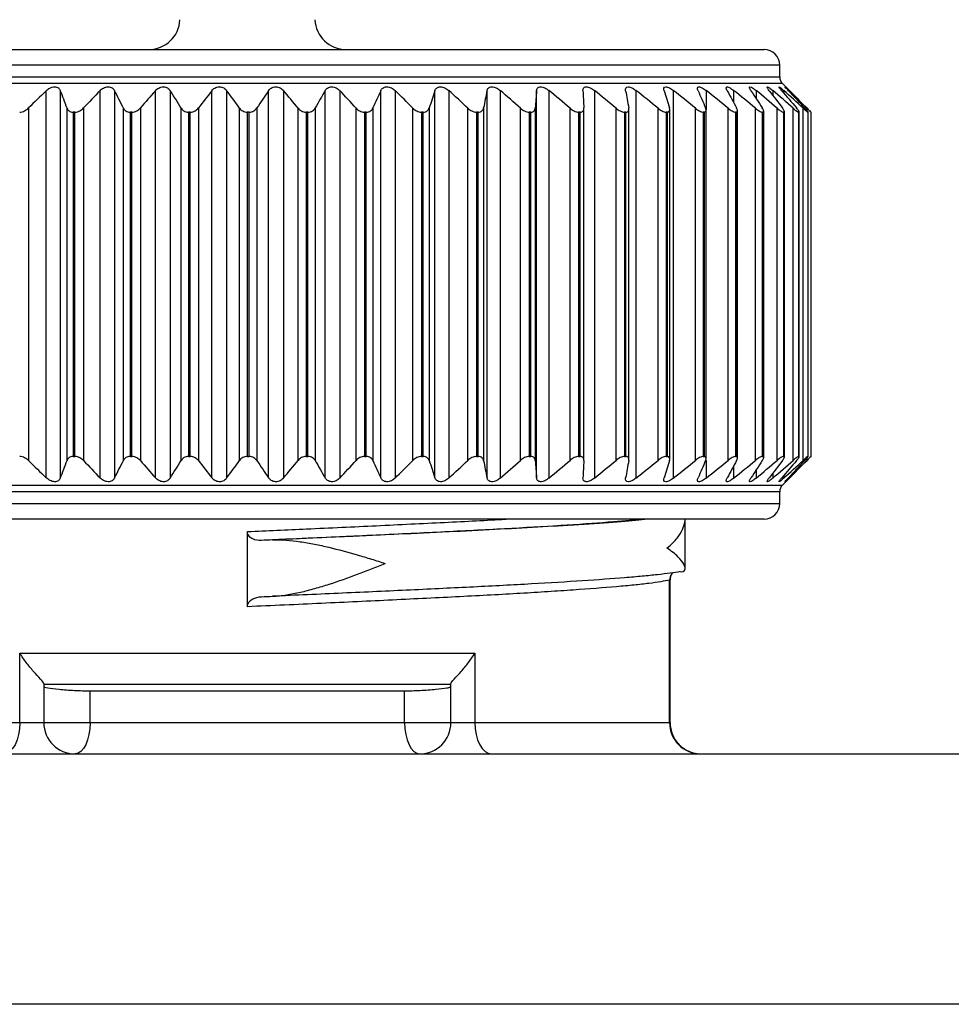
# Model space of a CAD drawing. Units: millimetres. Extents: x 92 to 1218, y 30 to 807.
# Drawn here: x 218 to 247, y 224 to 255 of the extents above; entities that cross this region are included whole.
import ezdxf

# ---------------------------------------------------------------- set-up
doc = ezdxf.new("R2010")
doc.units = ezdxf.units.MM

msp = doc.modelspace()

# ---------------------------------------------------------------- linework, layer by layer
at = {"color": 7, "linetype": 'Continuous', "lineweight": 25}
for p, q in [((208.388, 254.532), (241.388, 254.532)), ((241.888, 253.657), (241.888, 254.032)), ((218.467, 240.849), (218.467, 253.216)), ((218.914, 253.225), (218.914, 240.84)), ((220.183, 240.849), (220.183, 253.216)), ((220.645, 253.225), (220.645, 240.84)), ((221.951, 240.849), (221.951, 253.216)), ((222.422, 253.225), (222.422, 240.84)), ((223.751, 240.849), (223.751, 253.216)), ((224.226, 253.225), (224.226, 240.84)), ((225.563, 240.849), (225.563, 253.216)), ((226.038, 253.225), (226.038, 240.84)), ((227.368, 240.849), (227.368, 253.216)), ((227.837, 253.225), (227.837, 240.84)), ((229.146, 240.849), (229.146, 253.216)), ((229.603, 253.225), (229.603, 240.84)), ((230.877, 240.849), (230.877, 253.216)), ((231.318, 253.225), (231.318, 240.84)), ((232.542, 240.849), (232.542, 253.216)), ((232.962, 253.225), (232.962, 240.84)), ((234.124, 240.849), (234.124, 253.216)), ((234.518, 253.225), (234.518, 240.84)), ((235.969, 253.225), (235.969, 240.84)), ((237.298, 253.225), (237.298, 240.84)), ((238.491, 253.225), (238.491, 240.84)), ((242.888, 252.532), (241.976, 253.445)), ((217.9, 252.665), (217.9, 241.4)), ((219.13, 241.409), (219.13, 252.656)), ((219.657, 252.665), (219.657, 241.4)), ((220.931, 241.409), (220.931, 252.656)), ((221.472, 252.665), (221.472, 241.4)), ((222.775, 241.409), (222.775, 252.656)), ((223.324, 252.665), (223.324, 241.4)), ((224.642, 241.409), (224.642, 252.656)), ((225.193, 252.665), (225.193, 241.4)), ((226.512, 241.409), (226.512, 252.656)), ((227.058, 252.665), (227.058, 241.4)), ((228.364, 241.409), (228.364, 252.656)), ((228.9, 252.665), (228.9, 241.4)), ((230.177, 241.409), (230.177, 252.656)), ((230.698, 252.665), (230.698, 241.4)), ((231.933, 241.409), (231.933, 252.656)), ((232.433, 252.665), (232.433, 241.4)), ((233.612, 241.409), (233.612, 252.656)), ((234.084, 252.665), (234.084, 241.4)), ((235.195, 241.409), (235.195, 252.656)), ((235.636, 241.41), (235.636, 252.654)), ((236.666, 241.409), (236.666, 252.656)), ((237.072, 241.432), (237.072, 252.63)), ((238.007, 241.409), (238.007, 252.656)), ((238.378, 241.455), (238.378, 252.61)), ((239.204, 241.409), (239.204, 252.656)), ((239.54, 241.476), (239.54, 252.591)), ((240.245, 241.409), (240.245, 252.656)), ((240.544, 241.491), (240.544, 252.572)), ((241.117, 241.409), (241.117, 252.656)), ((241.812, 241.409), (241.812, 252.656)), ((242.321, 241.409), (242.321, 252.656)), ((242.639, 241.409), (242.639, 252.656)), ((219.378, 252.532), (219.324, 252.532)), ((219.324, 252.532), (219.324, 241.532)), ((219.378, 241.532), (219.378, 252.532)), ((221.199, 252.532), (221.143, 252.532)), ((221.143, 252.532), (221.143, 241.532)), ((221.199, 241.532), (221.199, 252.532)), ((223.061, 252.532), (223.004, 252.532)), ((223.004, 252.532), (223.004, 241.532)), ((223.061, 241.532), (223.061, 252.532)), ((224.886, 252.532), (224.886, 241.532)), ((224.943, 252.532), (224.886, 252.532)), ((224.943, 241.532), (224.943, 252.532)), ((226.824, 252.532), (226.767, 252.532)), ((226.767, 252.532), (226.767, 241.532)), ((226.824, 241.532), (226.824, 252.532)), ((228.684, 252.532), (228.628, 252.532)), ((228.628, 252.532), (228.628, 241.532)), ((228.684, 241.532), (228.684, 252.532)), ((230.503, 252.532), (230.448, 252.532)), ((230.448, 252.532), (230.448, 241.532)), ((230.503, 241.532), (230.503, 252.532)), ((232.26, 252.532), (232.207, 252.532)), ((232.207, 252.532), (232.207, 241.532)), ((232.26, 241.532), (232.26, 252.532)), ((233.936, 252.532), (233.886, 252.532)), ((233.886, 252.532), (233.886, 241.532)), ((233.936, 241.532), (233.936, 252.532)), ((235.513, 252.532), (235.466, 252.532)), ((235.466, 252.532), (235.466, 241.532)), ((235.513, 241.532), (235.513, 252.532)), ((236.973, 252.532), (236.931, 252.532)), ((236.931, 252.532), (236.931, 241.532)), ((236.973, 241.532), (236.973, 252.532)), ((238.302, 252.532), (238.263, 252.532)), ((238.263, 252.532), (238.263, 241.532)), ((238.302, 241.532), (238.302, 252.532)), ((239.483, 252.532), (239.449, 252.532)), ((239.449, 252.532), (239.449, 241.532)), ((239.483, 241.532), (239.483, 252.532)), ((240.504, 252.532), (240.475, 252.532)), ((240.475, 252.532), (240.475, 241.532)), ((240.504, 241.532), (240.504, 252.532)), ((241.354, 252.532), (241.331, 252.532)), ((241.331, 252.532), (241.331, 241.532)), ((241.354, 241.532), (241.354, 252.532)), ((241.38, 241.506), (241.38, 252.56)), ((242.024, 252.532), (242.007, 252.532)), ((242.007, 252.532), (242.007, 241.532)), ((242.024, 241.532), (242.024, 252.532)), ((242.039, 241.517), (242.039, 252.548)), ((242.506, 252.532), (242.494, 252.532)), ((242.494, 252.532), (242.494, 241.532)), ((242.506, 241.532), (242.506, 252.532)), ((242.513, 241.524), (242.513, 252.54)), ((242.795, 252.532), (242.789, 252.532)), ((242.789, 252.532), (242.789, 241.532)), ((242.795, 241.532), (242.795, 252.532)), ((242.797, 241.531), (242.797, 252.536)), ((242.888, 252.532), (242.888, 241.532)), ((219.324, 241.532), (219.378, 241.532)), ((221.143, 241.532), (221.199, 241.532)), ((223.004, 241.532), (223.061, 241.532)), ((224.886, 241.532), (224.943, 241.532)), ((226.767, 241.532), (226.824, 241.532)), ((228.628, 241.532), (228.684, 241.532)), ((230.448, 241.532), (230.503, 241.532)), ((232.207, 241.532), (232.26, 241.532)), ((233.886, 241.532), (233.936, 241.532)), ((235.466, 241.532), (235.513, 241.532)), ((236.931, 241.532), (236.973, 241.532)), ((238.263, 241.532), (238.302, 241.532)), ((239.449, 241.532), (239.483, 241.532)), ((240.475, 241.532), (240.504, 241.532)), ((241.331, 241.532), (241.354, 241.532)), ((241.976, 240.62), (242.888, 241.532)), ((242.007, 241.532), (242.024, 241.532)), ((242.494, 241.532), (242.506, 241.532)), ((242.789, 241.532), (242.795, 241.532)), ((242.888, 241.532), (242.888, 241.532)), ((241.888, 240.032), (241.888, 240.408)), ((224.888, 239.532), (208.388, 239.532)), ((241.388, 239.532), (224.888, 239.532)), ((238.867, 239.444), (238.867, 239.532)), ((238.867, 237.964), (238.867, 239.444)), ((224.888, 236.732), (224.888, 239.133)), ((238.372, 233.032), (238.372, 237.585)), ((238.388, 233.032), (238.388, 237.59)), ((225.338, 237.052), (225.874, 237.076)), ((217.624, 233.032), (217.624, 235.246)), ((217.624, 235.246), (232.153, 235.246)), ((232.153, 235.246), (232.153, 233.032)), ((218.388, 234.276), (218.388, 233.032)), ((231.388, 234.25), (218.388, 234.25)), ((229.91, 234.037), (219.867, 234.037)), ((219.867, 233.032), (219.867, 234.037)), ((229.91, 233.032), (229.91, 234.037)), ((231.388, 233.032), (231.388, 234.276)), ((211.405, 233.032), (217.624, 233.032)), ((217.624, 233.032), (218.388, 233.032)), ((218.388, 233.032), (219.867, 233.032)), ((219.867, 233.032), (229.91, 233.032)), ((229.91, 233.032), (231.388, 233.032)), ((231.388, 233.032), (232.153, 233.032)), ((232.153, 233.032), (238.372, 233.032)), ((238.372, 233.032), (238.388, 233.032)), ((128.575, 232.032), (285.888, 232.032)), ((282.888, 224.032), (128.575, 224.032))]:
    msp.add_line(p, q, dxfattribs=at)
at = {"color": 8, "linetype": 'Continuous', "lineweight": 25}
for p, q in [((241.888, 254.032), (207.888, 254.032)), ((207.888, 253.657), (241.888, 253.657)), ((224.888, 253.445), (207.801, 253.445)), ((241.976, 253.445), (224.888, 253.445)), ((239.535, 253.225), (239.535, 252.606)), ((240.418, 253.225), (240.418, 252.836)), ((241.132, 253.225), (241.132, 252.97)), ((241.667, 253.225), (241.667, 253.066)), ((242.019, 253.225), (242.019, 253.14)), ((242.183, 253.225), (242.183, 253.2)), ((242.763, 252.581), (242.763, 252.656)), ((239.535, 241.399), (239.535, 240.84)), ((242.763, 241.409), (242.763, 241.484)), ((240.418, 241.229), (240.418, 240.84)), ((241.132, 241.095), (241.132, 240.84)), ((241.667, 240.999), (241.667, 240.84)), ((207.801, 240.62), (241.976, 240.62)), ((242.019, 240.925), (242.019, 240.84)), ((242.183, 240.865), (242.183, 240.84)), ((241.888, 240.408), (207.888, 240.408)), ((207.888, 240.032), (224.888, 240.032)), ((224.888, 240.032), (241.888, 240.032))]:
    msp.add_line(p, q, dxfattribs=at)
at = {"color": 7, "linetype": 'Continuous', "lineweight": 25, "flags": 128}
for points in [[(217.624, 233.032), (217.614, 232.837), (217.584, 232.65), (217.535, 232.477), (217.469, 232.325), (217.389, 232.201), (217.298, 232.109), (217.199, 232.052), (217.096, 232.032)], [(219.867, 233.032), (219.857, 232.837), (219.83, 232.65), (219.786, 232.477), (219.727, 232.325), (219.654, 232.201), (219.571, 232.109), (219.482, 232.052), (219.388, 232.032)], [(229.91, 233.032), (229.919, 232.837), (229.947, 232.65), (229.991, 232.477), (230.05, 232.325), (230.123, 232.201), (230.205, 232.109), (230.295, 232.052), (230.388, 232.032)], [(232.153, 233.032), (232.163, 232.837), (232.193, 232.65), (232.242, 232.477), (232.307, 232.325), (232.387, 232.201), (232.479, 232.109), (232.578, 232.052), (232.681, 232.032)]]:
    msp.add_lwpolyline(points, dxfattribs=at)
at = {"color": 7, "linetype": 'Continuous', "lineweight": 25}
for centre, radius, start, end in [((221.735, 255.532), 1, 270, 357.2737), ((228.042, 255.532), 1, 182.7263, 270), ((241.388, 254.032), 0.5, 0, 90), ((242.188, 253.657), 0.3, 180, 225), ((242.188, 240.408), 0.3, 135, 180), ((241.388, 240.032), 0.5, 270, 0), ((238.673, 237.588), 0.301, 140.3433, 180.6088), ((219.388, 233.032), 1, 180, 270), ((230.388, 233.032), 1, 270, 0), ((239.362, 233.023), 0.99, 179.4448, 269.4354)]:
    msp.add_arc(centre, radius, start, end, dxfattribs=at)
for points in [[(218.467, 253.216), (218.277, 253.033), (218.088, 252.849), (217.9, 252.665)], [(219.13, 252.656), (219.059, 252.847), (218.987, 253.037), (218.914, 253.225)], [(220.183, 253.216), (220.007, 253.033), (219.832, 252.849), (219.657, 252.665)], [(220.931, 252.656), (220.836, 252.847), (220.741, 253.037), (220.645, 253.225)], [(221.951, 253.216), (221.79, 253.033), (221.631, 252.849), (221.472, 252.665)], [(222.775, 252.656), (222.658, 252.847), (222.54, 253.037), (222.422, 253.225)], [(223.751, 253.216), (223.608, 253.033), (223.465, 252.849), (223.324, 252.665)], [(224.642, 252.656), (224.504, 252.847), (224.365, 253.037), (224.226, 253.225)], [(225.563, 253.216), (225.439, 253.033), (225.316, 252.849), (225.193, 252.665)], [(226.512, 252.656), (226.354, 252.847), (226.196, 253.037), (226.038, 253.225)], [(227.368, 253.216), (227.264, 253.033), (227.161, 252.849), (227.058, 252.665)], [(228.364, 252.656), (228.189, 252.847), (228.013, 253.037), (227.837, 253.225)], [(229.146, 253.216), (229.064, 253.033), (228.982, 252.849), (228.9, 252.665)], [(230.177, 252.656), (229.987, 252.847), (229.795, 253.037), (229.603, 253.225)], [(230.877, 253.216), (230.817, 253.033), (230.758, 252.849), (230.698, 252.665)], [(231.933, 252.656), (231.729, 252.847), (231.524, 253.037), (231.318, 253.225)], [(232.542, 253.216), (232.506, 253.033), (232.469, 252.849), (232.433, 252.665)], [(233.612, 252.656), (233.396, 252.847), (233.18, 253.037), (232.962, 253.225)], [(234.124, 253.216), (234.111, 253.033), (234.098, 252.849), (234.084, 252.665)], [(235.195, 252.656), (234.97, 252.847), (234.745, 253.037), (234.518, 253.225)], [(235.605, 253.216), (235.615, 253.033), (235.625, 252.849), (235.635, 252.665)], [(236.666, 252.656), (236.434, 252.847), (236.202, 253.037), (235.969, 253.225)], [(236.968, 253.216), (237.001, 253.033), (237.035, 252.849), (237.069, 252.665)], [(238.007, 252.656), (237.771, 252.847), (237.535, 253.037), (237.298, 253.225)], [(238.198, 253.216), (238.255, 253.033), (238.312, 252.849), (238.368, 252.665)], [(239.204, 252.656), (238.967, 252.847), (238.73, 253.037), (238.491, 253.225)], [(239.283, 253.216), (239.363, 253.033), (239.442, 252.849), (239.52, 252.665)], [(240.245, 252.656), (240.009, 252.847), (239.772, 253.037), (239.535, 253.225)], [(240.211, 253.216), (240.311, 253.033), (240.412, 252.849), (240.512, 252.665)], [(241.117, 252.656), (240.885, 252.847), (240.652, 253.037), (240.418, 253.225)], [(240.97, 253.216), (241.091, 253.033), (241.212, 252.849), (241.333, 252.665)], [(241.812, 252.656), (241.586, 252.847), (241.359, 253.037), (241.132, 253.225)], [(241.553, 253.216), (241.694, 253.033), (241.833, 252.849), (241.973, 252.665)], [(242.321, 252.656), (242.104, 252.847), (241.886, 253.037), (241.667, 253.225)], [(241.954, 253.216), (242.112, 253.033), (242.269, 252.849), (242.426, 252.665)], [(242.639, 252.656), (242.433, 252.847), (242.227, 253.037), (242.019, 253.225)], [(242.167, 253.216), (242.341, 253.033), (242.514, 252.849), (242.687, 252.665)], [(242.763, 252.656), (242.57, 252.847), (242.377, 253.037), (242.183, 253.225)], [(217.9, 241.4), (218.088, 241.215), (218.277, 241.032), (218.467, 240.849)], [(218.914, 240.84), (218.987, 241.028), (219.059, 241.218), (219.13, 241.409)], [(219.657, 241.4), (219.832, 241.215), (220.007, 241.032), (220.183, 240.849)], [(220.645, 240.84), (220.741, 241.028), (220.836, 241.218), (220.931, 241.409)], [(221.472, 241.4), (221.631, 241.215), (221.79, 241.032), (221.951, 240.849)], [(222.422, 240.84), (222.54, 241.028), (222.658, 241.218), (222.775, 241.409)], [(223.324, 241.4), (223.465, 241.215), (223.608, 241.032), (223.751, 240.849)], [(224.226, 240.84), (224.365, 241.028), (224.504, 241.218), (224.642, 241.409)], [(225.193, 241.4), (225.316, 241.215), (225.439, 241.032), (225.563, 240.849)], [(226.038, 240.84), (226.196, 241.028), (226.354, 241.218), (226.512, 241.409)], [(227.058, 241.4), (227.161, 241.215), (227.264, 241.032), (227.368, 240.849)], [(227.837, 240.84), (228.013, 241.028), (228.189, 241.218), (228.364, 241.409)], [(228.9, 241.4), (228.982, 241.215), (229.064, 241.032), (229.146, 240.849)], [(229.603, 240.84), (229.795, 241.028), (229.987, 241.218), (230.177, 241.409)], [(230.698, 241.4), (230.758, 241.215), (230.817, 241.032), (230.877, 240.849)], [(231.318, 240.84), (231.524, 241.028), (231.729, 241.218), (231.933, 241.409)], [(232.433, 241.4), (232.469, 241.215), (232.506, 241.032), (232.542, 240.849)], [(232.962, 240.84), (233.18, 241.028), (233.396, 241.218), (233.612, 241.409)], [(234.084, 241.4), (234.098, 241.215), (234.111, 241.032), (234.124, 240.849)], [(234.518, 240.84), (234.745, 241.028), (234.97, 241.218), (235.195, 241.409)], [(235.635, 241.4), (235.625, 241.215), (235.615, 241.032), (235.605, 240.849)], [(235.969, 240.84), (236.202, 241.028), (236.434, 241.218), (236.666, 241.409)], [(237.069, 241.4), (237.035, 241.215), (237.001, 241.032), (236.968, 240.849)], [(237.298, 240.84), (237.535, 241.028), (237.771, 241.218), (238.007, 241.409)], [(238.368, 241.4), (238.312, 241.215), (238.255, 241.032), (238.198, 240.849)], [(238.491, 240.84), (238.73, 241.028), (238.967, 241.218), (239.204, 241.409)], [(239.52, 241.4), (239.442, 241.215), (239.363, 241.032), (239.283, 240.849)], [(239.535, 240.84), (239.772, 241.028), (240.009, 241.218), (240.245, 241.409)], [(240.512, 241.4), (240.412, 241.215), (240.311, 241.032), (240.211, 240.849)], [(240.418, 240.84), (240.652, 241.028), (240.885, 241.218), (241.117, 241.409)], [(241.333, 241.4), (241.212, 241.215), (241.091, 241.032), (240.97, 240.849)], [(241.132, 240.84), (241.359, 241.028), (241.586, 241.218), (241.812, 241.409)], [(241.973, 241.4), (241.833, 241.215), (241.694, 241.032), (241.553, 240.849)], [(241.667, 240.84), (241.886, 241.028), (242.104, 241.218), (242.321, 241.409)], [(242.426, 241.4), (242.269, 241.215), (242.112, 241.032), (241.954, 240.849)], [(242.019, 240.84), (242.227, 241.028), (242.433, 241.218), (242.639, 241.409)], [(242.687, 241.4), (242.514, 241.215), (242.341, 241.032), (242.167, 240.849)], [(242.183, 240.84), (242.377, 241.028), (242.57, 241.218), (242.763, 241.409)], [(225.69, 238.867), (225.57, 238.862), (225.453, 238.857), (225.338, 238.852)], [(238.388, 237.59), (238.384, 237.588), (238.378, 237.587), (238.372, 237.585)], [(225.338, 237.052), (225.453, 237.057), (225.57, 237.062), (225.69, 237.067)]]:
    msp.add_open_spline(points, degree=3, dxfattribs=at)
for points, knots in [([(218.467, 253.216), (218.5, 253.248), (218.54, 253.278), (218.629, 253.323), (218.681, 253.338), (218.777, 253.341), (218.82, 253.328), (218.882, 253.286), (218.902, 253.257), (218.914, 253.225)], [0, 0, 0, 0, 0.25, 0.25, 0.5, 0.5, 0.75, 0.75, 1, 1, 1, 1]), ([(220.183, 253.216), (220.214, 253.248), (220.251, 253.278), (220.339, 253.323), (220.391, 253.338), (220.49, 253.341), (220.536, 253.328), (220.605, 253.286), (220.629, 253.257), (220.645, 253.225)], [0, 0, 0, 0, 0.25, 0.25, 0.5, 0.5, 0.75, 0.75, 1, 1, 1, 1]), ([(221.951, 253.216), (221.979, 253.248), (222.014, 253.278), (222.099, 253.323), (222.15, 253.338), (222.251, 253.341), (222.299, 253.328), (222.374, 253.286), (222.402, 253.257), (222.422, 253.225)], [0, 0, 0, 0, 0.25, 0.25, 0.5, 0.5, 0.75, 0.75, 1, 1, 1, 1]), ([(223.751, 253.216), (223.776, 253.248), (223.808, 253.278), (223.89, 253.323), (223.94, 253.338), (224.041, 253.341), (224.091, 253.328), (224.172, 253.286), (224.203, 253.257), (224.226, 253.225)], [0, 0, 0, 0, 0.25, 0.25, 0.5, 0.5, 0.75, 0.75, 1, 1, 1, 1]), ([(225.563, 253.216), (225.585, 253.248), (225.614, 253.278), (225.691, 253.323), (225.739, 253.338), (225.841, 253.341), (225.892, 253.328), (225.977, 253.286), (226.011, 253.257), (226.038, 253.225)], [0, 0, 0, 0, 0.25, 0.25, 0.5, 0.5, 0.75, 0.75, 1, 1, 1, 1]), ([(227.368, 253.216), (227.386, 253.248), (227.412, 253.278), (227.483, 253.323), (227.53, 253.338), (227.63, 253.341), (227.682, 253.328), (227.77, 253.286), (227.807, 253.257), (227.837, 253.225)], [0, 0, 0, 0, 0.25, 0.25, 0.5, 0.5, 0.75, 0.75, 1, 1, 1, 1]), ([(229.146, 253.216), (229.16, 253.248), (229.183, 253.278), (229.248, 253.323), (229.291, 253.338), (229.389, 253.341), (229.441, 253.328), (229.532, 253.286), (229.571, 253.257), (229.603, 253.225)], [0, 0, 0, 0, 0.25, 0.25, 0.5, 0.5, 0.75, 0.75, 1, 1, 1, 1]), ([(230.877, 253.216), (230.887, 253.248), (230.906, 253.278), (230.964, 253.323), (231.005, 253.338), (231.099, 253.341), (231.151, 253.328), (231.242, 253.286), (231.283, 253.257), (231.318, 253.225)], [0, 0, 0, 0, 0.25, 0.25, 0.5, 0.5, 0.75, 0.75, 1, 1, 1, 1]), ([(232.542, 253.216), (232.549, 253.248), (232.563, 253.278), (232.614, 253.323), (232.651, 253.338), (232.74, 253.341), (232.791, 253.328), (232.884, 253.286), (232.926, 253.257), (232.962, 253.225)], [0, 0, 0, 0, 0.25, 0.25, 0.5, 0.5, 0.75, 0.75, 1, 1, 1, 1]), ([(234.124, 253.216), (234.126, 253.248), (234.137, 253.278), (234.179, 253.323), (234.212, 253.338), (234.296, 253.341), (234.345, 253.328), (234.437, 253.286), (234.48, 253.257), (234.518, 253.225)], [0, 0, 0, 0, 0.25, 0.25, 0.5, 0.5, 0.75, 0.75, 1, 1, 1, 1]), ([(235.605, 253.216), (235.603, 253.248), (235.609, 253.278), (235.642, 253.323), (235.671, 253.338), (235.748, 253.341), (235.796, 253.328), (235.886, 253.286), (235.929, 253.257), (235.969, 253.225)], [0, 0, 0, 0, 0.25, 0.25, 0.5, 0.5, 0.75, 0.75, 1, 1, 1, 1]), ([(236.968, 253.216), (236.962, 253.248), (236.963, 253.278), (236.988, 253.323), (237.012, 253.338), (237.082, 253.341), (237.127, 253.328), (237.215, 253.286), (237.258, 253.257), (237.298, 253.225)], [0, 0, 0, 0, 0.25, 0.25, 0.5, 0.5, 0.75, 0.75, 1, 1, 1, 1]), ([(238.198, 253.216), (238.188, 253.248), (238.185, 253.278), (238.201, 253.323), (238.22, 253.338), (238.282, 253.341), (238.324, 253.328), (238.408, 253.286), (238.451, 253.257), (238.491, 253.225)], [0, 0, 0, 0, 0.25, 0.25, 0.5, 0.5, 0.75, 0.75, 1, 1, 1, 1]), ([(239.283, 253.216), (239.269, 253.248), (239.262, 253.278), (239.268, 253.323), (239.282, 253.338), (239.335, 253.341), (239.373, 253.328), (239.453, 253.286), (239.495, 253.257), (239.535, 253.225)], [0, 0, 0, 0, 0.25, 0.25, 0.5, 0.5, 0.75, 0.75, 1, 1, 1, 1]), ([(240.211, 253.216), (240.193, 253.248), (240.181, 253.278), (240.177, 253.323), (240.186, 253.338), (240.23, 253.341), (240.264, 253.328), (240.339, 253.286), (240.379, 253.257), (240.418, 253.225)], [0, 0, 0, 0, 0.25, 0.25, 0.5, 0.5, 0.75, 0.75, 1, 1, 1, 1]), ([(240.97, 253.216), (240.949, 253.248), (240.933, 253.278), (240.919, 253.323), (240.923, 253.338), (240.957, 253.341), (240.987, 253.328), (241.055, 253.286), (241.094, 253.257), (241.132, 253.225)], [0, 0, 0, 0, 0.25, 0.25, 0.5, 0.5, 0.75, 0.75, 1, 1, 1, 1]), ([(241.553, 253.216), (241.528, 253.248), (241.508, 253.278), (241.486, 253.323), (241.484, 253.338), (241.508, 253.341), (241.533, 253.328), (241.595, 253.286), (241.631, 253.257), (241.667, 253.225)], [0, 0, 0, 0, 0.25, 0.25, 0.5, 0.5, 0.75, 0.75, 1, 1, 1, 1]), ([(241.954, 253.216), (241.926, 253.248), (241.902, 253.278), (241.87, 253.323), (241.863, 253.338), (241.876, 253.341), (241.897, 253.328), (241.951, 253.286), (241.984, 253.257), (242.019, 253.225)], [0, 0, 0, 0, 0.25, 0.25, 0.5, 0.5, 0.75, 0.75, 1, 1, 1, 1]), ([(242.167, 253.216), (242.137, 253.248), (242.109, 253.278), (242.069, 253.323), (242.056, 253.338), (242.059, 253.341), (242.074, 253.328), (242.12, 253.286), (242.15, 253.257), (242.183, 253.225)], [0, 0, 0, 0, 0.25, 0.25, 0.5, 0.5, 0.75, 0.75, 1, 1, 1, 1]), ([(217.617, 252.532), (217.668, 252.532), (217.723, 252.548), (217.821, 252.598), (217.864, 252.63), (217.9, 252.665)], [0, 0, 0, 0, 0.5, 0.5, 1, 1, 1, 1]), ([(219.13, 252.656), (219.143, 252.623), (219.164, 252.593), (219.228, 252.547), (219.273, 252.532), (219.324, 252.532)], [0, 0, 0, 0, 0.5, 0.5, 1, 1, 1, 1]), ([(219.378, 252.532), (219.431, 252.532), (219.486, 252.548), (219.583, 252.598), (219.624, 252.63), (219.657, 252.665)], [0, 0, 0, 0, 0.5, 0.5, 1, 1, 1, 1]), ([(220.931, 252.656), (220.947, 252.623), (220.973, 252.593), (221.044, 252.547), (221.091, 252.532), (221.143, 252.532)], [0, 0, 0, 0, 0.5, 0.5, 1, 1, 1, 1]), ([(221.199, 252.532), (221.254, 252.532), (221.309, 252.548), (221.403, 252.598), (221.441, 252.63), (221.472, 252.665)], [0, 0, 0, 0, 0.5, 0.5, 1, 1, 1, 1]), ([(222.775, 252.656), (222.795, 252.623), (222.824, 252.593), (222.902, 252.547), (222.951, 252.532), (223.004, 252.532)], [0, 0, 0, 0, 0.5, 0.5, 1, 1, 1, 1]), ([(223.061, 252.532), (223.117, 252.532), (223.171, 252.548), (223.261, 252.598), (223.296, 252.63), (223.324, 252.665)], [0, 0, 0, 0, 0.5, 0.5, 1, 1, 1, 1]), ([(224.642, 252.656), (224.666, 252.623), (224.698, 252.593), (224.781, 252.547), (224.832, 252.532), (224.886, 252.532)], [0, 0, 0, 0, 0.5, 0.5, 1, 1, 1, 1]), ([(224.943, 252.532), (224.999, 252.532), (225.052, 252.548), (225.137, 252.598), (225.169, 252.63), (225.193, 252.665)], [0, 0, 0, 0, 0.5, 0.5, 1, 1, 1, 1]), ([(226.512, 252.656), (226.539, 252.623), (226.574, 252.593), (226.661, 252.547), (226.714, 252.532), (226.767, 252.532)], [0, 0, 0, 0, 0.5, 0.5, 1, 1, 1, 1]), ([(226.824, 252.532), (226.88, 252.532), (226.931, 252.548), (227.01, 252.598), (227.039, 252.63), (227.058, 252.665)], [0, 0, 0, 0, 0.5, 0.5, 1, 1, 1, 1]), ([(228.364, 252.656), (228.394, 252.623), (228.432, 252.593), (228.523, 252.547), (228.576, 252.532), (228.628, 252.532)], [0, 0, 0, 0, 0.5, 0.5, 1, 1, 1, 1]), ([(228.684, 252.532), (228.739, 252.532), (228.787, 252.548), (228.86, 252.598), (228.885, 252.63), (228.9, 252.665)], [0, 0, 0, 0, 0.5, 0.5, 1, 1, 1, 1]), ([(230.177, 252.656), (230.211, 252.623), (230.251, 252.593), (230.344, 252.547), (230.397, 252.532), (230.448, 252.532)], [0, 0, 0, 0, 0.5, 0.5, 1, 1, 1, 1]), ([(230.503, 252.532), (230.556, 252.532), (230.601, 252.548), (230.667, 252.598), (230.687, 252.63), (230.698, 252.665)], [0, 0, 0, 0, 0.5, 0.5, 1, 1, 1, 1]), ([(231.933, 252.656), (231.969, 252.623), (232.011, 252.593), (232.105, 252.547), (232.158, 252.532), (232.207, 252.532)], [0, 0, 0, 0, 0.5, 0.5, 1, 1, 1, 1]), ([(232.26, 252.532), (232.31, 252.532), (232.352, 252.548), (232.41, 252.598), (232.426, 252.63), (232.433, 252.665)], [0, 0, 0, 0, 0.5, 0.5, 1, 1, 1, 1]), ([(233.612, 252.656), (233.65, 252.623), (233.693, 252.593), (233.788, 252.547), (233.84, 252.532), (233.886, 252.532)], [0, 0, 0, 0, 0.5, 0.5, 1, 1, 1, 1]), ([(233.936, 252.532), (233.984, 252.532), (234.022, 252.548), (234.07, 252.598), (234.082, 252.63), (234.084, 252.665)], [0, 0, 0, 0, 0.5, 0.5, 1, 1, 1, 1]), ([(235.195, 252.656), (235.235, 252.623), (235.279, 252.593), (235.373, 252.547), (235.423, 252.532), (235.466, 252.532)], [0, 0, 0, 0, 0.5, 0.5, 1, 1, 1, 1]), ([(235.513, 252.532), (235.558, 252.532), (235.591, 252.548), (235.631, 252.598), (235.637, 252.63), (235.635, 252.665)], [0, 0, 0, 0, 0.5, 0.5, 1, 1, 1, 1]), ([(236.666, 252.656), (236.706, 252.623), (236.75, 252.593), (236.843, 252.547), (236.891, 252.532), (236.931, 252.532)], [0, 0, 0, 0, 0.5, 0.5, 1, 1, 1, 1]), ([(236.973, 252.532), (237.015, 252.532), (237.043, 252.548), (237.073, 252.598), (237.075, 252.63), (237.069, 252.665)], [0, 0, 0, 0, 0.5, 0.5, 1, 1, 1, 1]), ([(238.007, 252.656), (238.048, 252.623), (238.092, 252.593), (238.182, 252.547), (238.227, 252.532), (238.263, 252.532)], [0, 0, 0, 0, 0.5, 0.5, 1, 1, 1, 1]), ([(238.302, 252.532), (238.339, 252.532), (238.362, 252.548), (238.382, 252.598), (238.379, 252.63), (238.368, 252.665)], [0, 0, 0, 0, 0.5, 0.5, 1, 1, 1, 1]), ([(239.204, 252.656), (239.246, 252.623), (239.289, 252.593), (239.375, 252.547), (239.418, 252.532), (239.449, 252.532)], [0, 0, 0, 0, 0.5, 0.5, 1, 1, 1, 1]), ([(239.483, 252.532), (239.515, 252.532), (239.533, 252.548), (239.543, 252.598), (239.535, 252.63), (239.52, 252.665)], [0, 0, 0, 0, 0.5, 0.5, 1, 1, 1, 1]), ([(240.245, 252.656), (240.286, 252.623), (240.329, 252.593), (240.41, 252.547), (240.449, 252.532), (240.475, 252.532)], [0, 0, 0, 0, 0.5, 0.5, 1, 1, 1, 1]), ([(240.504, 252.532), (240.532, 252.532), (240.544, 252.548), (240.543, 252.598), (240.531, 252.63), (240.512, 252.665)], [0, 0, 0, 0, 0.5, 0.5, 1, 1, 1, 1]), ([(241.117, 252.656), (241.158, 252.623), (241.199, 252.593), (241.275, 252.547), (241.309, 252.532), (241.331, 252.532)], [0, 0, 0, 0, 0.5, 0.5, 1, 1, 1, 1]), ([(241.354, 252.532), (241.377, 252.532), (241.384, 252.548), (241.372, 252.598), (241.356, 252.63), (241.333, 252.665)], [0, 0, 0, 0, 0.5, 0.5, 1, 1, 1, 1]), ([(241.812, 252.656), (241.851, 252.623), (241.89, 252.593), (241.96, 252.547), (241.99, 252.532), (242.007, 252.532)], [0, 0, 0, 0, 0.5, 0.5, 1, 1, 1, 1]), ([(242.024, 252.532), (242.041, 252.532), (242.042, 252.548), (242.021, 252.598), (242, 252.63), (241.973, 252.665)], [0, 0, 0, 0, 0.5, 0.5, 1, 1, 1, 1]), ([(242.321, 252.656), (242.359, 252.623), (242.396, 252.593), (242.458, 252.547), (242.483, 252.532), (242.494, 252.532)], [0, 0, 0, 0, 0.5, 0.5, 1, 1, 1, 1]), ([(242.506, 252.532), (242.518, 252.532), (242.513, 252.548), (242.481, 252.598), (242.456, 252.63), (242.426, 252.665)], [0, 0, 0, 0, 0.5, 0.5, 1, 1, 1, 1]), ([(242.639, 252.656), (242.675, 252.623), (242.709, 252.593), (242.764, 252.547), (242.784, 252.532), (242.789, 252.532)], [0, 0, 0, 0, 0.5, 0.5, 1, 1, 1, 1]), ([(242.795, 252.532), (242.801, 252.532), (242.791, 252.548), (242.749, 252.598), (242.72, 252.63), (242.687, 252.665)], [0, 0, 0, 0, 0.5, 0.5, 1, 1, 1, 1]), ([(242.763, 252.656), (242.797, 252.623), (242.827, 252.593), (242.873, 252.547), (242.888, 252.532), (242.888, 252.532)], [0, 0, 0, 0, 0.5, 0.5, 1, 1, 1, 1]), ([(217.9, 241.4), (217.864, 241.435), (217.821, 241.467), (217.724, 241.516), (217.668, 241.532), (217.617, 241.532)], [0, 0, 0, 0, 0.5, 0.5, 1, 1, 1, 1]), ([(219.324, 241.532), (219.273, 241.532), (219.229, 241.518), (219.164, 241.472), (219.143, 241.442), (219.13, 241.409)], [0, 0, 0, 0, 0.5, 0.5, 1, 1, 1, 1]), ([(219.657, 241.4), (219.624, 241.435), (219.583, 241.467), (219.487, 241.516), (219.431, 241.532), (219.378, 241.532)], [0, 0, 0, 0, 0.5, 0.5, 1, 1, 1, 1]), ([(221.143, 241.532), (221.091, 241.532), (221.045, 241.518), (220.972, 241.472), (220.947, 241.442), (220.931, 241.409)], [0, 0, 0, 0, 0.5, 0.5, 1, 1, 1, 1]), ([(221.472, 241.4), (221.441, 241.435), (221.403, 241.467), (221.31, 241.516), (221.254, 241.532), (221.199, 241.532)], [0, 0, 0, 0, 0.5, 0.5, 1, 1, 1, 1]), ([(223.004, 241.532), (222.951, 241.532), (222.902, 241.518), (222.824, 241.472), (222.795, 241.442), (222.775, 241.409)], [0, 0, 0, 0, 0.5, 0.5, 1, 1, 1, 1]), ([(223.324, 241.4), (223.296, 241.435), (223.261, 241.467), (223.172, 241.516), (223.117, 241.532), (223.061, 241.532)], [0, 0, 0, 0, 0.5, 0.5, 1, 1, 1, 1]), ([(224.886, 241.532), (224.832, 241.532), (224.782, 241.518), (224.698, 241.472), (224.666, 241.442), (224.642, 241.409)], [0, 0, 0, 0, 0.5, 0.5, 1, 1, 1, 1]), ([(225.193, 241.4), (225.169, 241.435), (225.137, 241.467), (225.052, 241.516), (224.999, 241.532), (224.943, 241.532)], [0, 0, 0, 0, 0.5, 0.5, 1, 1, 1, 1]), ([(226.767, 241.532), (226.714, 241.532), (226.662, 241.518), (226.574, 241.472), (226.539, 241.442), (226.512, 241.409)], [0, 0, 0, 0, 0.5, 0.5, 1, 1, 1, 1]), ([(227.058, 241.4), (227.039, 241.435), (227.01, 241.467), (226.931, 241.516), (226.88, 241.532), (226.824, 241.532)], [0, 0, 0, 0, 0.5, 0.5, 1, 1, 1, 1]), ([(228.628, 241.532), (228.576, 241.532), (228.523, 241.518), (228.432, 241.472), (228.394, 241.442), (228.364, 241.409)], [0, 0, 0, 0, 0.5, 0.5, 1, 1, 1, 1]), ([(228.9, 241.4), (228.885, 241.435), (228.86, 241.467), (228.788, 241.516), (228.739, 241.532), (228.684, 241.532)], [0, 0, 0, 0, 0.5, 0.5, 1, 1, 1, 1]), ([(230.448, 241.532), (230.397, 241.532), (230.345, 241.518), (230.251, 241.472), (230.211, 241.442), (230.177, 241.409)], [0, 0, 0, 0, 0.5, 0.5, 1, 1, 1, 1]), ([(230.698, 241.4), (230.687, 241.435), (230.666, 241.467), (230.601, 241.516), (230.556, 241.532), (230.503, 241.532)], [0, 0, 0, 0, 0.5, 0.5, 1, 1, 1, 1]), ([(232.207, 241.532), (232.158, 241.532), (232.106, 241.518), (232.011, 241.472), (231.969, 241.442), (231.933, 241.409)], [0, 0, 0, 0, 0.5, 0.5, 1, 1, 1, 1]), ([(232.433, 241.4), (232.426, 241.435), (232.41, 241.467), (232.353, 241.516), (232.31, 241.532), (232.26, 241.532)], [0, 0, 0, 0, 0.5, 0.5, 1, 1, 1, 1]), ([(233.886, 241.532), (233.84, 241.532), (233.789, 241.518), (233.693, 241.472), (233.65, 241.442), (233.612, 241.409)], [0, 0, 0, 0, 0.5, 0.5, 1, 1, 1, 1]), ([(234.084, 241.4), (234.082, 241.435), (234.07, 241.467), (234.022, 241.516), (233.984, 241.532), (233.936, 241.532)], [0, 0, 0, 0, 0.5, 0.5, 1, 1, 1, 1]), ([(235.466, 241.532), (235.423, 241.532), (235.374, 241.518), (235.278, 241.472), (235.235, 241.442), (235.195, 241.409)], [0, 0, 0, 0, 0.5, 0.5, 1, 1, 1, 1]), ([(235.635, 241.4), (235.637, 241.435), (235.63, 241.467), (235.591, 241.516), (235.558, 241.532), (235.513, 241.532)], [0, 0, 0, 0, 0.5, 0.5, 1, 1, 1, 1]), ([(236.931, 241.532), (236.891, 241.532), (236.844, 241.518), (236.75, 241.472), (236.706, 241.442), (236.666, 241.409)], [0, 0, 0, 0, 0.5, 0.5, 1, 1, 1, 1]), ([(237.069, 241.4), (237.075, 241.435), (237.073, 241.467), (237.043, 241.516), (237.015, 241.532), (236.973, 241.532)], [0, 0, 0, 0, 0.5, 0.5, 1, 1, 1, 1]), ([(238.263, 241.532), (238.227, 241.532), (238.183, 241.518), (238.092, 241.472), (238.048, 241.442), (238.007, 241.409)], [0, 0, 0, 0, 0.5, 0.5, 1, 1, 1, 1]), ([(238.368, 241.4), (238.379, 241.435), (238.382, 241.467), (238.362, 241.516), (238.339, 241.532), (238.302, 241.532)], [0, 0, 0, 0, 0.5, 0.5, 1, 1, 1, 1]), ([(239.449, 241.532), (239.418, 241.532), (239.376, 241.518), (239.289, 241.472), (239.246, 241.442), (239.204, 241.409)], [0, 0, 0, 0, 0.5, 0.5, 1, 1, 1, 1]), ([(239.52, 241.4), (239.535, 241.435), (239.543, 241.467), (239.533, 241.516), (239.515, 241.532), (239.483, 241.532)], [0, 0, 0, 0, 0.5, 0.5, 1, 1, 1, 1]), ([(240.475, 241.532), (240.449, 241.532), (240.411, 241.518), (240.329, 241.472), (240.286, 241.442), (240.245, 241.409)], [0, 0, 0, 0, 0.5, 0.5, 1, 1, 1, 1]), ([(240.512, 241.4), (240.531, 241.435), (240.543, 241.467), (240.544, 241.516), (240.532, 241.532), (240.504, 241.532)], [0, 0, 0, 0, 0.5, 0.5, 1, 1, 1, 1]), ([(241.331, 241.532), (241.309, 241.532), (241.275, 241.518), (241.199, 241.472), (241.158, 241.442), (241.117, 241.409)], [0, 0, 0, 0, 0.5, 0.5, 1, 1, 1, 1]), ([(241.333, 241.4), (241.356, 241.435), (241.372, 241.467), (241.384, 241.516), (241.377, 241.532), (241.354, 241.532)], [0, 0, 0, 0, 0.5, 0.5, 1, 1, 1, 1]), ([(242.007, 241.532), (241.99, 241.532), (241.96, 241.518), (241.89, 241.472), (241.851, 241.442), (241.812, 241.409)], [0, 0, 0, 0, 0.5, 0.5, 1, 1, 1, 1]), ([(241.973, 241.4), (242, 241.435), (242.021, 241.467), (242.042, 241.516), (242.041, 241.532), (242.024, 241.532)], [0, 0, 0, 0, 0.5, 0.5, 1, 1, 1, 1]), ([(242.494, 241.532), (242.483, 241.532), (242.459, 241.518), (242.395, 241.472), (242.359, 241.442), (242.321, 241.409)], [0, 0, 0, 0, 0.5, 0.5, 1, 1, 1, 1]), ([(242.426, 241.4), (242.456, 241.435), (242.481, 241.467), (242.513, 241.516), (242.518, 241.532), (242.506, 241.532)], [0, 0, 0, 0, 0.5, 0.5, 1, 1, 1, 1]), ([(242.789, 241.532), (242.784, 241.532), (242.764, 241.518), (242.709, 241.472), (242.675, 241.442), (242.639, 241.409)], [0, 0, 0, 0, 0.5, 0.5, 1, 1, 1, 1]), ([(242.687, 241.4), (242.72, 241.435), (242.749, 241.467), (242.79, 241.516), (242.801, 241.532), (242.795, 241.532)], [0, 0, 0, 0, 0.5, 0.5, 1, 1, 1, 1]), ([(242.888, 241.532), (242.888, 241.532), (242.874, 241.518), (242.827, 241.472), (242.797, 241.442), (242.763, 241.409)], [0, 0, 0, 0, 0.5, 0.5, 1, 1, 1, 1]), ([(218.914, 240.84), (218.902, 240.808), (218.882, 240.779), (218.82, 240.737), (218.777, 240.724), (218.681, 240.726), (218.63, 240.742), (218.54, 240.787), (218.5, 240.816), (218.467, 240.849)], [0, 0, 0, 0, 0.25, 0.25, 0.5, 0.5, 0.75, 0.75, 1, 1, 1, 1]), ([(220.645, 240.84), (220.629, 240.808), (220.605, 240.779), (220.536, 240.737), (220.49, 240.724), (220.391, 240.726), (220.34, 240.742), (220.252, 240.787), (220.214, 240.816), (220.183, 240.849)], [0, 0, 0, 0, 0.25, 0.25, 0.5, 0.5, 0.75, 0.75, 1, 1, 1, 1]), ([(222.422, 240.84), (222.402, 240.808), (222.374, 240.779), (222.3, 240.737), (222.251, 240.724), (222.151, 240.726), (222.099, 240.742), (222.014, 240.787), (221.979, 240.816), (221.951, 240.849)], [0, 0, 0, 0, 0.25, 0.25, 0.5, 0.5, 0.75, 0.75, 1, 1, 1, 1]), ([(224.226, 240.84), (224.203, 240.808), (224.172, 240.779), (224.092, 240.737), (224.042, 240.724), (223.94, 240.726), (223.89, 240.742), (223.808, 240.787), (223.776, 240.816), (223.751, 240.849)], [0, 0, 0, 0, 0.25, 0.25, 0.5, 0.5, 0.75, 0.75, 1, 1, 1, 1]), ([(226.038, 240.84), (226.011, 240.808), (225.977, 240.779), (225.893, 240.737), (225.841, 240.724), (225.74, 240.726), (225.691, 240.742), (225.614, 240.787), (225.585, 240.816), (225.563, 240.849)], [0, 0, 0, 0, 0.25, 0.25, 0.5, 0.5, 0.75, 0.75, 1, 1, 1, 1]), ([(227.837, 240.84), (227.807, 240.808), (227.77, 240.779), (227.682, 240.737), (227.63, 240.724), (227.53, 240.726), (227.484, 240.742), (227.412, 240.787), (227.386, 240.816), (227.368, 240.849)], [0, 0, 0, 0, 0.25, 0.25, 0.5, 0.5, 0.75, 0.75, 1, 1, 1, 1]), ([(229.603, 240.84), (229.571, 240.808), (229.532, 240.779), (229.442, 240.737), (229.389, 240.724), (229.292, 240.726), (229.248, 240.742), (229.183, 240.787), (229.16, 240.816), (229.146, 240.849)], [0, 0, 0, 0, 0.25, 0.25, 0.5, 0.5, 0.75, 0.75, 1, 1, 1, 1]), ([(231.318, 240.84), (231.283, 240.808), (231.243, 240.779), (231.151, 240.737), (231.099, 240.724), (231.005, 240.726), (230.964, 240.742), (230.906, 240.787), (230.887, 240.816), (230.877, 240.849)], [0, 0, 0, 0, 0.25, 0.25, 0.5, 0.5, 0.75, 0.75, 1, 1, 1, 1]), ([(232.962, 240.84), (232.926, 240.808), (232.884, 240.779), (232.792, 240.737), (232.74, 240.724), (232.651, 240.726), (232.614, 240.742), (232.563, 240.787), (232.549, 240.816), (232.542, 240.849)], [0, 0, 0, 0, 0.25, 0.25, 0.5, 0.5, 0.75, 0.75, 1, 1, 1, 1]), ([(234.518, 240.84), (234.48, 240.808), (234.437, 240.779), (234.346, 240.737), (234.296, 240.724), (234.212, 240.726), (234.179, 240.742), (234.137, 240.787), (234.126, 240.816), (234.124, 240.849)], [0, 0, 0, 0, 0.25, 0.25, 0.5, 0.5, 0.75, 0.75, 1, 1, 1, 1]), ([(235.969, 240.84), (235.929, 240.808), (235.886, 240.779), (235.796, 240.737), (235.749, 240.724), (235.671, 240.726), (235.642, 240.742), (235.609, 240.787), (235.603, 240.816), (235.605, 240.849)], [0, 0, 0, 0, 0.25, 0.25, 0.5, 0.5, 0.75, 0.75, 1, 1, 1, 1]), ([(237.298, 240.84), (237.258, 240.808), (237.215, 240.779), (237.127, 240.737), (237.082, 240.724), (237.012, 240.726), (236.988, 240.742), (236.963, 240.787), (236.962, 240.816), (236.968, 240.849)], [0, 0, 0, 0, 0.25, 0.25, 0.5, 0.5, 0.75, 0.75, 1, 1, 1, 1]), ([(238.491, 240.84), (238.451, 240.808), (238.408, 240.779), (238.324, 240.737), (238.282, 240.724), (238.22, 240.726), (238.201, 240.742), (238.185, 240.787), (238.188, 240.816), (238.198, 240.849)], [0, 0, 0, 0, 0.25, 0.25, 0.5, 0.5, 0.75, 0.75, 1, 1, 1, 1]), ([(239.535, 240.84), (239.495, 240.808), (239.453, 240.779), (239.374, 240.737), (239.335, 240.724), (239.282, 240.726), (239.268, 240.742), (239.262, 240.787), (239.269, 240.816), (239.283, 240.849)], [0, 0, 0, 0, 0.25, 0.25, 0.5, 0.5, 0.75, 0.75, 1, 1, 1, 1]), ([(240.418, 240.84), (240.379, 240.808), (240.339, 240.779), (240.265, 240.737), (240.23, 240.724), (240.186, 240.726), (240.177, 240.742), (240.181, 240.787), (240.193, 240.816), (240.211, 240.849)], [0, 0, 0, 0, 0.25, 0.25, 0.5, 0.5, 0.75, 0.75, 1, 1, 1, 1]), ([(241.132, 240.84), (241.094, 240.808), (241.056, 240.779), (240.987, 240.737), (240.957, 240.724), (240.923, 240.726), (240.919, 240.742), (240.932, 240.787), (240.949, 240.816), (240.97, 240.849)], [0, 0, 0, 0, 0.25, 0.25, 0.5, 0.5, 0.75, 0.75, 1, 1, 1, 1]), ([(241.667, 240.84), (241.631, 240.808), (241.595, 240.779), (241.533, 240.737), (241.508, 240.724), (241.484, 240.726), (241.486, 240.742), (241.508, 240.787), (241.528, 240.816), (241.553, 240.849)], [0, 0, 0, 0, 0.25, 0.25, 0.5, 0.5, 0.75, 0.75, 1, 1, 1, 1]), ([(242.019, 240.84), (241.984, 240.808), (241.951, 240.779), (241.897, 240.737), (241.877, 240.724), (241.863, 240.726), (241.87, 240.742), (241.902, 240.787), (241.926, 240.816), (241.954, 240.849)], [0, 0, 0, 0, 0.25, 0.25, 0.5, 0.5, 0.75, 0.75, 1, 1, 1, 1]), ([(242.183, 240.84), (242.15, 240.808), (242.12, 240.779), (242.075, 240.737), (242.059, 240.724), (242.056, 240.726), (242.069, 240.742), (242.109, 240.787), (242.137, 240.816), (242.167, 240.849)], [0, 0, 0, 0, 0.25, 0.25, 0.5, 0.5, 0.75, 0.75, 1, 1, 1, 1]), ([(237.567, 239.532), (237.256, 239.502), (236.586, 239.438), (235.147, 239.338), (233.377, 239.232), (231.36, 239.129), (229.159, 239.024), (227.123, 238.93), (225.836, 238.874), (225.338, 238.852)], [0, 0, 0, 0, 0.133053, 0.286989, 0.440945, 0.594901, 0.74884, 0.90278, 1, 1, 1, 1]), ([(238.29, 238.606), (238.292, 238.608), (238.358, 238.663), (238.477, 238.771), (238.762, 239.076), (238.817, 239.281), (238.86, 239.444)], [0, 0, 0, 0, 0.006749, 0.179169, 0.350558, 1, 1, 1, 1]), ([(225.338, 238.852), (225.242, 238.848), (225.148, 238.859), (225.018, 238.919), (224.977, 238.946), (224.912, 239.024), (224.888, 239.076), (224.888, 239.133)], [0, 0, 0, 0, 0.5, 0.5, 0.75, 0.75, 1, 1, 1, 1]), ([(225.69, 238.867), (225.977, 238.879), (226.272, 238.854), (226.725, 238.789), (226.879, 238.762), (227.185, 238.702), (227.337, 238.668), (227.794, 238.56), (228.097, 238.477), (228.55, 238.345), (228.701, 238.3), (228.998, 238.208), (229.146, 238.162), (229.29, 238.116)], [0, 0, 0, 0, 0.25, 0.25, 0.375, 0.375, 0.5, 0.5, 0.75, 0.75, 0.875, 0.875, 1, 1, 1, 1]), ([(238.707, 237.854), (238.787, 237.842), (238.836, 237.867), (238.866, 237.931), (238.869, 237.958), (238.86, 238.019), (238.849, 238.052), (238.793, 238.161), (238.73, 238.243), (238.593, 238.376), (238.541, 238.421), (238.425, 238.513), (238.36, 238.56), (238.29, 238.606)], [0, 0, 0, 0, 0.25, 0.25, 0.375, 0.375, 0.5, 0.5, 0.75, 0.75, 0.875, 0.875, 1, 1, 1, 1]), ([(225.69, 237.067), (225.983, 237.079), (226.28, 237.129), (226.736, 237.232), (226.89, 237.272), (227.197, 237.358), (227.349, 237.404), (227.804, 237.55), (228.105, 237.657), (228.556, 237.825), (228.705, 237.883), (229, 237.999), (229.147, 238.058), (229.29, 238.116)], [0, 0, 0, 0, 0.25, 0.25, 0.375, 0.375, 0.5, 0.5, 0.75, 0.75, 0.875, 0.875, 1, 1, 1, 1]), ([(238.707, 237.854), (238.522, 237.821), (238.278, 237.788), (237.833, 237.738), (237.671, 237.722), (237.322, 237.69), (237.137, 237.674), (236.538, 237.626), (236.085, 237.593), (235.086, 237.527), (234.54, 237.493), (233.375, 237.427), (232.757, 237.394), (231.473, 237.331), (230.798, 237.298), (229.393, 237.232), (228.666, 237.199), (227.188, 237.132), (226.437, 237.099), (225.69, 237.067)], [0, 0, 0, 0, 0.125, 0.125, 0.1875, 0.1875, 0.25, 0.25, 0.375, 0.375, 0.5, 0.5, 0.625, 0.625, 0.75, 0.75, 0.875, 0.875, 1, 1, 1, 1]), ([(238.482, 237.828), (238.469, 237.816), (238.455, 237.802), (238.443, 237.782), (238.441, 237.78)], [0, 0, 0, 0, 0.899293, 1, 1, 1, 1]), ([(238.372, 237.585), (238.217, 237.549), (237.996, 237.513), (237.568, 237.459), (237.409, 237.441), (237.062, 237.406), (236.874, 237.389), (236.269, 237.337), (235.81, 237.301), (235.037, 237.248), (234.765, 237.229), (234.2, 237.193), (233.907, 237.175), (232.999, 237.122), (232.354, 237.087), (231.325, 237.035), (230.971, 237.017), (230.254, 236.982), (229.891, 236.964), (228.786, 236.91), (228.029, 236.875), (226.863, 236.821), (226.469, 236.803), (225.68, 236.767), (225.285, 236.75), (224.888, 236.732)], [0, 0, 0, 0, 0.125, 0.125, 0.1875, 0.1875, 0.25, 0.25, 0.375, 0.375, 0.4375, 0.4375, 0.5, 0.5, 0.625, 0.625, 0.6875, 0.6875, 0.75, 0.75, 0.875, 0.875, 0.9375, 0.9375, 1, 1, 1, 1]), ([(238.441, 237.78), (238.428, 237.759), (238.415, 237.733), (238.395, 237.669), (238.388, 237.63), (238.388, 237.59)], [0, 0, 0, 0, 0.5, 0.5, 1, 1, 1, 1]), ([(224.888, 236.732), (224.888, 236.79), (224.912, 236.843), (224.976, 236.925), (225.016, 236.956), (225.144, 237.027), (225.24, 237.048), (225.338, 237.052)], [0, 0, 0, 0, 0.25, 0.25, 0.5, 0.5, 1, 1, 1, 1]), ([(218.388, 234.276), (218.388, 234.302), (218.343, 234.353), (218.216, 234.492), (218.137, 234.577), (217.98, 234.756), (217.901, 234.852), (217.755, 235.046), (217.685, 235.146), (217.624, 235.246)], [0, 0, 0, 0, 0.25, 0.25, 0.5, 0.5, 0.75, 0.75, 1, 1, 1, 1]), ([(231.388, 234.276), (231.388, 234.302), (231.434, 234.353), (231.561, 234.492), (231.64, 234.577), (231.796, 234.756), (231.875, 234.852), (232.022, 235.046), (232.092, 235.146), (232.153, 235.246)], [0, 0, 0, 0, 0.25, 0.25, 0.5, 0.5, 0.75, 0.75, 1, 1, 1, 1]), ([(219.867, 234.037), (219.79, 234.037), (219.71, 234.038), (219.542, 234.042), (219.455, 234.046), (219.197, 234.058), (219.025, 234.07), (218.728, 234.099), (218.604, 234.115), (218.434, 234.146), (218.388, 234.161), (218.388, 234.174)], [0, 0, 0, 0, 0.125, 0.125, 0.25, 0.25, 0.5, 0.5, 0.75, 0.75, 1, 1, 1, 1]), ([(231.388, 234.174), (231.388, 234.168), (231.377, 234.161), (231.333, 234.146), (231.3, 234.138), (231.173, 234.115), (231.049, 234.099), (230.826, 234.078), (230.747, 234.071), (230.581, 234.059), (230.495, 234.054), (230.237, 234.042), (230.063, 234.037), (229.91, 234.037)], [0, 0, 0, 0, 0.125, 0.125, 0.25, 0.25, 0.5, 0.5, 0.625, 0.625, 0.75, 0.75, 1, 1, 1, 1]), ([(238.388, 233.032), (238.388, 232.9), (238.414, 232.77), (238.515, 232.528), (238.589, 232.417), (238.774, 232.233), (238.885, 232.159), (239.125, 232.059), (239.258, 232.032), (239.388, 232.032)], [0, 0, 0, 0, 0.25, 0.25, 0.5, 0.5, 0.75, 0.75, 1, 1, 1, 1])]:
    msp.add_open_spline(points, degree=3, knots=knots, dxfattribs=at)
at = {"color": 8, "linetype": 'Continuous', "lineweight": 25}
for points, knots in [([(224.888, 239.133), (225.519, 239.161), (226.911, 239.223), (229.051, 239.323), (231.172, 239.428), (232.562, 239.496), (233.142, 239.532), (233.153, 239.532)], [0, 0, 0, 0, 0.213401, 0.471384, 0.736848, 0.994831, 1, 1, 1, 1]), ([(237.669, 239.532), (237.548, 239.517), (236.981, 239.446), (235.121, 239.326), (232.328, 239.169), (229.133, 239.019), (226.839, 238.918), (225.69, 238.867)], [0, 0, 0, 0, 0.068291, 0.319434, 0.546328, 0.772665, 1, 1, 1, 1])]:
    msp.add_open_spline(points, degree=3, knots=knots, dxfattribs=at)

doc.saveas('drawing.dxf')
